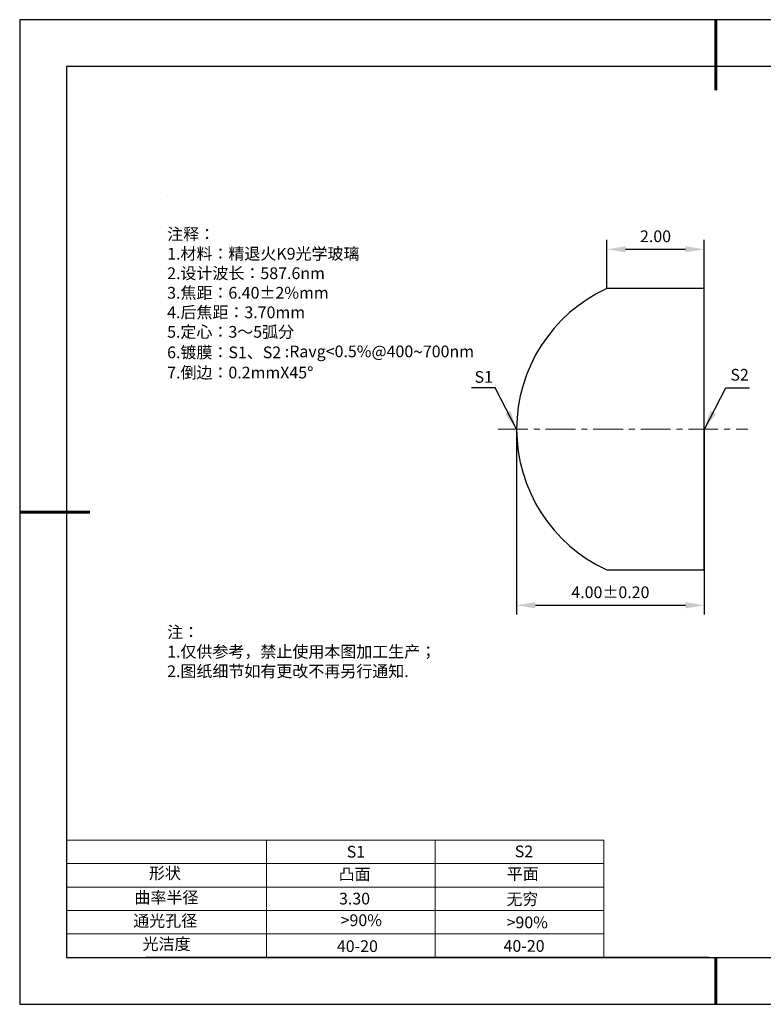
# Model space of a CAD drawing. Units: millimetres. Extents: x 0 to 297, y -2 to 208.
# Drawn here: x 0 to 158, y -2 to 208 of the extents above; entities that cross this region are included whole.
import ezdxf

# ---------------------------------------------------------------- set-up
doc = ezdxf.new("R2010")
doc.units = ezdxf.units.MM
doc.header["$PDSIZE"] = -1
doc.linetypes.add('CENTER', pattern=[10.16, 6.35, -1.27, 1.27, -1.27])
for name, color, linetype in [('1轮廓实线层', 7, 'Continuous'), ('6文字层', 3, 'Continuous'), ('6文字层 @ 1', 3, 'Continuous'), ('细实线层', 7, 'Continuous')]:
    doc.layers.add(name, color=color, linetype=linetype)
for name, color, linetype, lineweight in [('2细线层', 4, 'Continuous', 15), ('3中心线层', 1, 'CENTER', 9), ('7标注层', 4, 'Continuous', 5), ('粗实线层', 7, 'Continuous', 25)]:
    doc.layers.add(name, color=color, linetype=linetype, lineweight=lineweight)
doc.styles.add('TH-GBD2M', font='calibri.ttf', dxfattribs={"width": 0.8, "height": 2.5})
doc.styles.add('标准', font='txt', dxfattribs={"height": 9.59})
doc.dimstyles.new('TH-GBD2M', dxfattribs={"dimtxt": 2.5, "dimasz": 4, "dimexe": 2, "dimexo": 0, "dimgap": 1.5, "dimtad": 1, "dimzin": 1, "dimdsep": 46, "dimtxsty": 'TH-GBD2M', "dimcen": 0, "dimclrt": 3, "dimadec": 0, "dimazin": 3, "dimtfac": 1, "dimtofl": 0, "dimtmove": 0, "dimatfit": 3, "dimfxl": 1, "dimtolj": 1, "dimtzin": 0, "dimarcsym": 0})

# ---------------------------------------------------------------- blocks, each defined once
blk = doc.blocks.new('*X6')
at = {"layer": '粗实线层', "lineweight": 60}
for p, q in [((0, 105), (0, 90)), ((-148.5, 0), (-133.5, 0)), ((0, -105), (0, -95))]:
    blk.add_line(p, q, dxfattribs=at)
at = {"layer": '粗实线层'}
for p, q in [((-138.5, 95), (-138.5, -95)), ((138.5, 95), (-138.5, 95)), ((-138.5, -95), (138.5, -95))]:
    blk.add_line(p, q, dxfattribs=at)
at = {"layer": '细实线层'}
for p, q in [((148.5, 105), (-148.5, 105)), ((-148.5, 105), (-148.5, -105)), ((-148.5, -105), (148.5, -105))]:
    blk.add_line(p, q, dxfattribs=at)
blk = doc.blocks.new('*D8')
at = {"layer": '7标注层', "color": 0, "lineweight": -2, "transparency": 16777216}
for p, q in [((105.63, 120.85), (105.63, 81.3)), ((145.63, 120.85), (145.63, 81.3)), ((109.63, 83.3), (141.63, 83.3))]:
    blk.add_line(p, q, dxfattribs=at)
at = {"layer": '7标注层', "color": 0, "transparency": 16777216}
for points in [[(109.63, 83.97), (109.63, 82.63), (105.63, 83.3)], [(141.63, 83.97), (141.63, 82.63), (145.63, 83.3)]]:
    blk.add_solid(points, dxfattribs=at)
at = {"layer": 'Defpoints', "color": 0, "transparency": 16777216}
for p in [(105.63, 120.85), (145.63, 120.85), (145.63, 83.3)]:
    blk.add_point(p, dxfattribs=at)
at = {"layer": '7标注层', "color": 3, "transparency": 16777216, "insert": (125.63, 86.08), "char_height": 2.5, "attachment_point": 5, "style": 'TH-GBD2M'}
blk.add_mtext('\\A1;4.00±0.20', dxfattribs=at)
blk = doc.blocks.new('*D9')
at = {"layer": '7标注层', "color": 0, "lineweight": -2, "transparency": 16777216}
for p, q in [((124.88, 150.85), (124.88, 161.22)), ((145.63, 150.85), (145.63, 161.22)), ((128.88, 159.22), (141.63, 159.22))]:
    blk.add_line(p, q, dxfattribs=at)
at = {"layer": '7标注层', "color": 0, "transparency": 16777216}
for points in [[(128.88, 159.88), (128.88, 158.55), (124.88, 159.22)], [(141.63, 159.88), (141.63, 158.55), (145.63, 159.22)]]:
    blk.add_solid(points, dxfattribs=at)
at = {"layer": 'Defpoints', "color": 0, "transparency": 16777216}
for p in [(145.63, 159.22), (124.88, 150.85), (145.63, 150.85)]:
    blk.add_point(p, dxfattribs=at)
at = {"layer": '7标注层', "color": 3, "transparency": 16777216, "insert": (135.26, 162), "char_height": 2.5, "attachment_point": 5, "style": 'TH-GBD2M'}
blk.add_mtext('\\A1;2.00', dxfattribs=at)

msp = doc.modelspace()

# ---------------------------------------------------------------- linework, layer by layer
at = {"color": 7, "linetype": 'Continuous', "lineweight": 25}
for p, q in [((145.631, 150.855), (124.883, 150.855)), ((145.631, 90.855), (145.631, 150.855)), ((124.883, 90.855), (145.631, 90.855))]:
    msp.add_line(p, q, dxfattribs=at)
msp.add_arc((138.631, 120.855), 33, 114.61998, 245.38002, dxfattribs=at)
msp.add_arc((138.631, 120.855), 33, 114.61998, 245.38002, dxfattribs=at)
at = {"layer": '1轮廓实线层'}
msp.add_line((146.597, 8.194), (286.597, 8.194), dxfattribs=at)
at = {"layer": '2细线层'}
for p, q in [((9.597, 33.194), (124.243, 33.194)), ((52.243, 33.194), (52.243, 8.194)), ((88.243, 33.194), (88.243, 8.194)), ((124.243, 33.194), (124.243, 8.194)), ((9.597, 28.194), (124.243, 28.194)), ((9.597, 23.194), (124.243, 23.194)), ((9.597, 18.194), (124.243, 18.194)), ((9.597, 13.194), (124.243, 13.194))]:
    msp.add_line(p, q, dxfattribs=at)
at = {"layer": '3中心线层'}
msp.add_line((101.649, 120.855), (154.963, 120.855), dxfattribs=at)
at = {"layer": '6文字层', "color": 0}
msp.add_line((146.597, 8.194), (26.597, 8.194), dxfattribs=at)
at = {"layer": '7标注层'}
msp.add_line((31.057, 170.495), (31.057, 170.495), dxfattribs=at)

# ---------------------------------------------------------------- block references
at = {"layer": '粗实线层'}
msp.add_blockref('*X6', (148.097, 103.194), dxfattribs=at)

# ---------------------------------------------------------------- texts
at = {"layer": '6文字层', "color": 3, "insert": (77.77, 147.589), "char_height": 2.5, "attachment_point": 5}
msp.add_mtext_dynamic_manual_height_columns('\\pxsm1,ql;{\\fSimSun|b0|i0|c134|p2;注释：\\fSimSun|b0|i0|c0|p2; \\P\\fSimSun|b0|i0|c134|p2;1.材料：精退火K9光学玻璃\\fSimSun|b0|i0|c0|p2;                                              \\P\\fSimSun|b0|i0|c134|p2;2.设计波长：\\fSimSun|b0|i0|c0|p2;587.6nm         \\P\\fSimSun|b0|i0|c134|p2;3.焦距：6.40\\fAdobe Pi Std|b0|i0|c134|p0;\\C256;±\\fSimSun|b0|i0|c134|p2;\\C3;2%\\H0.99999x;mm\\P4.后焦距：3.70mm\\fSimSun|b0|i0|c0|p2;     \\P\\fSimSun|b0|i0|c134|p2;5.定心：3～5弧分\\P6.镀膜：S1、S2 :Ravg<0.5%@400\\fAharoni|b0|i0|c177|p2;\\H1.0833x;\\C256;~\\fSimSun|b0|i0|c134|p2;\\H0.92311x;\\C3;700nm\\H0.99999x;\\P7.倒边：0.2mm\\f@SimSun|b0|i0|c0|p2;\\C256;X\\f@SimSun|b0|i0|c134|p2;45\\fAdobe Pi Std|b0|i0|c134|p0;\\H1.0833x;°}', width=93.42571, gutter_width=1, heights=[126.523], dxfattribs=at)
at = {"layer": '6文字层', "insert": (31.057, 78.823), "char_height": 2.5, "attachment_point": 1, "style": '标准'}
msp.add_mtext_dynamic_manual_height_columns('{\\fSimSun|b1|i0|c134|p2;\\C1;注：\\P\\pxqj;1.仅供参考，禁止使用本图加工生产；\\P2.图纸细节如有更改不再另行通知.}', width=119.68608, gutter_width=1, heights=[0], dxfattribs=at)
at = {"layer": '6文字层', "attachment_point": 1}
for s, width, heights, insert, char_height in [('{\\fSimSun|b0|i0|c0|p2;S1}', 24.72262, [0], (69.368, 31.984), 2.5), ('{\\fSimSun|b0|i0|c0|p2;S2}', 21.29572, [0], (105.229, 32.053), 2.5), ('{\\fSimSun|b0|i0|c134|p2;形状}', 13.96779, [0], (27.177, 27.403), 2.5), ('{\\fSimSun|b0|i0|c134|p2;凸面}', 21.8361, [0], (67.636, 27.187), 2.5), ('{\\fSimSun|b0|i0|c134|p2;平面}', 16.12894, [0], (103.527, 27.278), 2.5), ('{\\fSimSun|b0|i0|c134|p2;曲率半径}', 14.91976, [0], (24.085, 22.232), 2.5), ('\\pxt4;{\\fSimSun|b0|i0|c134|p2;无穷}', 35.36398, [5], (103.441, 21.879), 2.5), ('{\\fSimSun|b0|i0|c134|p2;通光孔径}', 15.56923, [0], (23.819, 17.258), 2.5), ('\\pxsm1,ql;{\\fSimSun|b0|i0|c134|p2;\\C3;>90%}', 25.43244, [0], (68.066, 17.378), 2.5), ('{\\fSimSun|b0|i0|c134|p2;\\C3;>90%}', 25.43244, [0], (103.477, 16.914), 2.5), ('{\\fSimSun|b0|i0|c134|p2;光洁度}', 16.39629, [0], (25.815, 12.309), 2.5), ('{\\fSimSun|b0|i0|c134|p2;\\H1.25x;40-\\H1x;20}', 19.16365, [0], (67.272, 11.848), 2), ('{\\fSimSun|b0|i0|c134|p2;\\H1.25x;40-\\H1x;20}', 19.16365, [0], (102.833, 11.893), 2)]:
    msp.add_mtext_dynamic_manual_height_columns(s, width=width, gutter_width=17.5, heights=heights, dxfattribs=dict(at, insert=insert, char_height=char_height))
at = {"layer": '6文字层 @ 1', "insert": (67.73, 21.985), "char_height": 2.5, "attachment_point": 1}
msp.add_mtext_dynamic_manual_height_columns('{\\fSimSun|b0|i0|c134|p2;\\C3;3.30}', width=7.48611, gutter_width=12.5, heights=[-2.5], dxfattribs=at)
at = {"layer": '7标注层', "color": 3, "char_height": 2.5, "attachment_point": 5, "style": 'TH-GBD2M'}
for s, insert in [('\\A1;S1', (98.609, 132.009)), ('\\A1;S2', (153.196, 132.456))]:
    msp.add_mtext(s, dxfattribs=dict(at, insert=insert))

# ---------------------------------------------------------------- dimensions: what is measured, and where the dimension line sits
at = {"layer": '7标注层'}
dim = msp.add_linear_dim(base=(145.631, 159.215), p1=(124.883, 150.855), p2=(145.631, 150.855), text='2.00', dimstyle='TH-GBD2M', override={"dimlfac": 0.1}, dxfattribs=at)
dim.commit()
dim.dimension.update_dxf_attribs({"geometry": '*D9', "text_midpoint": (135.257, 161.996)})
dim = msp.add_linear_dim(base=(145.631, 83.299), p1=(105.631, 120.855), p2=(145.631, 120.855), dimstyle='TH-GBD2M', override={"dimlfac": 0.1, "dimtol": 1, "dimtp": 0.2, "dimtm": 0.2}, dxfattribs=at)
dim.commit()
dim.dimension.update_dxf_attribs({"geometry": '*D8', "text_midpoint": (125.631, 83.299), "dimtype": 160})

# ---------------------------------------------------------------- leaders
for points in [[(105.567, 120.885), (101.01, 129.686), (95.985, 129.686)], [(145.695, 120.875), (150.261, 129.676), (155.286, 129.676)]]:
    msp.add_leader(points, dimstyle='TH-GBD2M', override={"dimgap": 1.5, "dimtad": 0, "dimtxsty": 'TH-GBD2M'}, dxfattribs=at)

doc.saveas('drawing.dxf')
